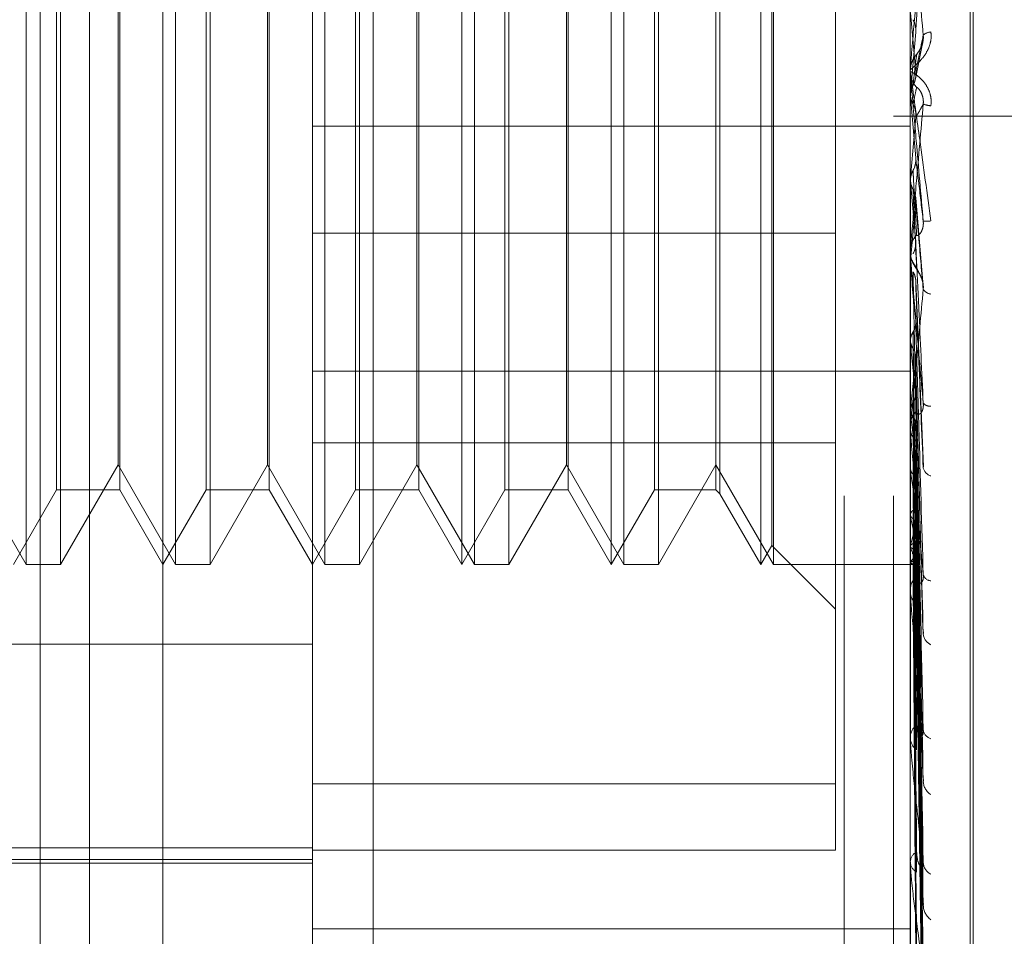
# Model space of a CAD drawing. Units: inches. Extents: x 0 to 23.4, y 0 to 16.5.
# Drawn here: x 11.5 to 11.5, y 5.5 to 5.5 of the extents above; entities that cross this region are included whole.
import ezdxf

# ---------------------------------------------------------------- set-up
doc = ezdxf.new("R2010")
doc.units = ezdxf.units.IN
doc.header["$MEASUREMENT"] = 0
doc.linetypes.add('HIDDEN', pattern=[0.07500000000000001, 0.05, -0.025])

msp = doc.modelspace()

# ---------------------------------------------------------------- linework, layer by layer
at = {"color": 7, "linetype": 'HIDDEN', "lineweight": 0}
for p, q in [((11.5195555043, 4.7627425229), (11.5195555043, 11.1273166801)), ((11.5244373219, 11.0813932375), (11.5244373219, 4.8086659648)), ((11.5256191401, 11.0813932375), (11.5256191401, 4.8086659648)), ((11.5051918679, 10.9450296015), (11.5051918679, 4.9450296015)), ((11.5063736861, 10.9450296015), (11.5063736861, 4.9450296015)), ((11.5131645952, 10.9450296015), (11.5131645952, 4.9450296015)), ((11.5275258586, 5.4664530992), (11.5275258586, 5.5146408818)), ((11.5274545737, 5.4663274121), (11.5274545737, 5.5145151948)), ((11.5117065422, 5.4902402412), (11.5117065422, 5.5042370871)), ((11.5260229345, 5.4902402412), (11.5260229345, 5.5042370871)), ((11.5081274442, 5.4571536313), (11.5081274442, 5.5025082577)), ((11.5048508871, 5.4797468528), (11.5048508871, 5.5012214412)), ((11.5084299851, 5.4797468528), (11.5084299851, 5.5012214412)), ((11.5120090832, 5.4797468528), (11.5120090832, 5.5012214412)), ((11.5152856403, 5.4797468528), (11.5152856403, 5.5012214412)), ((11.5155881813, 5.4797468528), (11.5155881813, 5.5012214412)), ((11.5188647384, 5.4797468528), (11.5188647384, 5.5012214412)), ((11.5191672793, 5.4797468528), (11.5191672793, 5.5012214412)), ((11.5224438364, 5.4797468528), (11.5224438364, 5.5012214412)), ((11.5227463774, 5.4797468528), (11.5227463774, 5.5012214412)), ((11.5227058446, 5.4802006642), (11.5227058446, 5.5007676297)), ((11.5056774444, 5.5000137864), (11.5056774444, 5.4797468528)), ((11.5092565424, 5.5000137864), (11.5092565424, 5.4797468528)), ((11.5128356405, 5.5000137864), (11.5128356405, 5.4797468528)), ((11.5164147386, 5.5000137864), (11.5164147386, 5.4797468528)), ((11.5199938366, 5.5000137864), (11.5199938366, 5.4797468528)), ((11.5214660087, 5.4995277938), (11.5214660087, 5.4863172366)), ((11.5055815427, 5.4815364018), (11.5055815427, 5.4994318921)), ((11.5070942475, 5.4994318921), (11.5070942475, 5.4863614238)), ((11.5091606408, 5.4815364018), (11.5091606408, 5.4994318921)), ((11.5106733456, 5.4994318921), (11.5106733456, 5.4863614238)), ((11.5127397388, 5.4815364018), (11.5127397388, 5.4994318921)), ((11.5142524437, 5.4994318921), (11.5142524437, 5.4863614238)), ((11.5163188369, 5.4815364018), (11.5163188369, 5.4994318921)), ((11.5178315417, 5.4994318921), (11.5178315417, 5.4863614238)), ((11.519897935, 5.4815364018), (11.519897935, 5.4994318921)), ((11.521370107, 5.4994318921), (11.521370107, 5.4863614238)), ((11.5070537147, 5.482130623), (11.5070537147, 5.4978981257)), ((11.5106328128, 5.482130623), (11.5106328128, 5.4978981257)), ((11.5142119109, 5.482130623), (11.5142119109, 5.4978981257)), ((11.5177910089, 5.482130623), (11.5177910089, 5.4978981257)), ((11.5242333855, 5.4932844766), (11.5242333855, 5.4744911031)), ((11.5261522574, 5.4924966773), (11.5260249774, 5.4910489046)), ((11.5261442102, 5.4913748481), (11.5263134052, 5.492219877)), ((11.5260252097, 5.4916316108), (11.5260229345, 5.4915823035)), ((11.5260229345, 5.4916067795), (11.5260229345, 5.4915488042)), ((11.5260229345, 5.4915243252), (11.5260229345, 5.4915823035)), ((11.5260249774, 5.4916535109), (11.5260249774, 5.4915874124)), ((11.5260249774, 5.4914775812), (11.5260249774, 5.4909411785)), ((11.5260229345, 5.4909879864), (11.5260230564, 5.4909765569)), ((11.5260249774, 5.4910489046), (11.5260234455, 5.4910255625)), ((11.5260249774, 5.4911472325), (11.5260249774, 5.4910489046)), ((11.5260234455, 5.4909645293), (11.5260229345, 5.4909645071)), ((11.5260249774, 5.4909411785), (11.5260234455, 5.4909645293)), ((11.5313009583, 5.4904841466), (11.5256191401, 5.4904841466)), ((11.5117065422, 5.4902402412), (11.5260229345, 5.4902402412)), ((11.5117065422, 5.4902402412), (11.5117065422, 5.4605203501)), ((11.5260229345, 5.4601381863), (11.5260229345, 5.4902402412)), ((11.5260229345, 5.4889863392), (11.5260234455, 5.4889863171)), ((11.5260229345, 5.4889488029), (11.5260230564, 5.4889374769)), ((11.5260229345, 5.4889258146), (11.5260234455, 5.4889258366)), ((11.5260249774, 5.4890094652), (11.5260234455, 5.4889863171)), ((11.5260249774, 5.4889027147), (11.5260234455, 5.4889258366)), ((11.5260249774, 5.4884207288), (11.5260249774, 5.4890094652)), ((11.5260249774, 5.4871625749), (11.5260249774, 5.4889027147)), ((11.5263350414, 5.486417146), (11.5261525766, 5.4885208048)), ((11.5117065422, 5.4876838173), (11.5242333855, 5.4876838173)), ((11.5260229345, 5.487290578), (11.5260229345, 5.4872331217)), ((11.5260229345, 5.4872088703), (11.5260229345, 5.4872663177)), ((11.5260229345, 5.4870012282), (11.5260234455, 5.4870012071)), ((11.5260249774, 5.4870233247), (11.5260234455, 5.4870012071)), ((11.5260249774, 5.4857587693), (11.5260249774, 5.4870233247)), ((11.5260229345, 5.4869651107), (11.5260230564, 5.4869542975)), ((11.5260229345, 5.4869434443), (11.5260234455, 5.4869434653)), ((11.5260249774, 5.486921408), (11.5260234455, 5.4869434653)), ((11.5260249774, 5.4829676189), (11.5260249774, 5.486921408)), ((11.5263367698, 5.4820844748), (11.5261539328, 5.4865369908)), ((11.5070942475, 5.4863614238), (11.5070942475, 5.4815364018)), ((11.5106733456, 5.4863614238), (11.5106733456, 5.4815364018)), ((11.5142524437, 5.4863614238), (11.5142524437, 5.4815364018)), ((11.5178315417, 5.4863614238), (11.5178315417, 5.4815364018)), ((11.521370107, 5.4863614238), (11.521370107, 5.4815364018)), ((11.5214660087, 5.4863172366), (11.5214660087, 5.4814405002)), ((11.5260249774, 5.4851622673), (11.5260234455, 5.4851419797)), ((11.5260249774, 5.485068868), (11.5260234455, 5.4850890635)), ((11.5263257478, 5.4782068459), (11.5261507647, 5.4847541031)), ((11.5117065422, 5.4843743182), (11.5260229345, 5.4843743182)), ((11.5260249774, 5.4834935566), (11.5260234455, 5.4834758321)), ((11.5260249774, 5.4834120503), (11.5260234455, 5.483429654)), ((11.5260229345, 5.4830898003), (11.5260229345, 5.4830349398)), ((11.5260229345, 5.4830117925), (11.5260229345, 5.4830666326)), ((11.5260249774, 5.4790443298), (11.5260249774, 5.4830615237)), ((11.5263261505, 5.4746576122), (11.5261509873, 5.4831379406)), ((11.5117065422, 5.4826562071), (11.5242333855, 5.4826562071)), ((11.5263274972, 5.4725216803), (11.5261517269, 5.4823185438)), ((11.5034746167, 5.482130623), (11.5048508871, 5.4797468528)), ((11.5056774444, 5.4797468528), (11.5070537147, 5.482130623)), ((11.5070537147, 5.482130623), (11.5084299851, 5.4797468528)), ((11.5092565424, 5.4797468528), (11.5106328128, 5.482130623)), ((11.5106328128, 5.482130623), (11.5120090832, 5.4797468528)), ((11.5128356405, 5.4797468528), (11.5142119109, 5.482130623)), ((11.5142119109, 5.482130623), (11.5155881813, 5.4797468528)), ((11.5164147386, 5.4797468528), (11.5177910089, 5.482130623)), ((11.5177910089, 5.482130623), (11.5191672793, 5.4797468528)), ((11.5199938366, 5.4797468528), (11.521370107, 5.482130623)), ((11.521370107, 5.482130623), (11.5227463774, 5.4797468528)), ((11.5260249774, 5.4820775039), (11.5260234455, 5.4820629833)), ((11.5260249774, 5.4820108365), (11.5260234455, 5.4820252123)), ((11.5263264064, 5.471681352), (11.5261511285, 5.4817881992)), ((11.5045483461, 5.4797468528), (11.5055815427, 5.4815364018)), ((11.5055815427, 5.4815364018), (11.5070942475, 5.4815364018)), ((11.5070942475, 5.4815364018), (11.5081274442, 5.4797468528)), ((11.5081274442, 5.4797468528), (11.5091606408, 5.4815364018)), ((11.5091606408, 5.4815364018), (11.5106733456, 5.4815364018)), ((11.5106733456, 5.4815364018), (11.5117065422, 5.4797468528)), ((11.5117065422, 5.4797468528), (11.5127397388, 5.4815364018)), ((11.5127397388, 5.4815364018), (11.5142524437, 5.4815364018)), ((11.5142524437, 5.4815364018), (11.5152856403, 5.4797468528)), ((11.5152856403, 5.4797468528), (11.5163188369, 5.4815364018)), ((11.5163188369, 5.4815364018), (11.5178315417, 5.4815364018)), ((11.5178315417, 5.4815364018), (11.5188647384, 5.4797468528)), ((11.5188647384, 5.4797468528), (11.519897935, 5.4815364018)), ((11.519897935, 5.4815364018), (11.521370107, 5.4815364018)), ((11.521370107, 5.4815364018), (11.5214660087, 5.4814405002)), ((11.5214660087, 5.4814405002), (11.5224438364, 5.4797468528)), ((11.52632731, 5.4700081203), (11.5261516248, 5.4811463803)), ((11.5260249774, 5.4809652893), (11.5260234455, 5.4809544972)), ((11.5260249774, 5.4809158703), (11.5260234455, 5.4809264985)), ((11.5263265948, 5.469385226), (11.5261512323, 5.480753281)), ((11.5224438364, 5.4797468528), (11.5227058446, 5.4802006642)), ((11.5227058446, 5.4802006642), (11.5242333855, 5.4786731233)), ((11.5260249774, 5.4801971109), (11.5260234455, 5.4801904376)), ((11.5260249774, 5.4801667265), (11.5260234455, 5.4801732231)), ((11.5263271564, 5.4682350217), (11.5261515408, 5.4803121112)), ((11.5261526317, 5.4803207338), (11.5261744069, 5.4787831235)), ((11.526326749, 5.4678520527), (11.5261513172, 5.4800704312)), ((11.5048508871, 5.4797468528), (11.5056774444, 5.4797468528)), ((11.5084299851, 5.4797468528), (11.5092565424, 5.4797468528)), ((11.5120090832, 5.4797468528), (11.5128356405, 5.4797468528)), ((11.5155881813, 5.4797468528), (11.5164147386, 5.4797468528)), ((11.5191672793, 5.4797468528), (11.5199938366, 5.4797468528)), ((11.5227463774, 5.4797468528), (11.5260229345, 5.4797468528)), ((11.5260229345, 5.4797465033), (11.5261095634, 5.4797472022)), ((11.5260249774, 5.4798007329), (11.5260234455, 5.4797984194)), ((11.5260249774, 5.4797904812), (11.5260234455, 5.4797926113)), ((11.5263268865, 5.4671371681), (11.5261513928, 5.4797642574)), ((11.526327019, 5.4672663802), (11.5261514655, 5.4798457984)), ((11.5260229511, 5.4786091053), (11.5260229771, 5.4792475711)), ((11.5260229345, 5.4791562736), (11.5260229345, 5.4791059916)), ((11.5260229345, 5.4790847851), (11.5260229345, 5.4791350358)), ((11.5260249774, 5.4755345055), (11.5260249774, 5.4791299269)), ((11.4848633067, 5.4778349355), (11.5117065422, 5.4778349355)), ((11.5260229345, 5.4756321658), (11.5260229345, 5.4755882796)), ((11.5260229345, 5.4755697803), (11.5260229345, 5.4756136254)), ((11.5242333855, 5.4744911031), (11.5117065422, 5.4744911031)), ((11.5242333855, 5.4744911031), (11.5242333855, 5.472899715)), ((11.4848633067, 5.4729561668), (11.5117065422, 5.4729561668)), ((11.5242333855, 5.472899715), (11.5117065422, 5.472899715)), ((11.4848633067, 5.4726781341), (11.5117065422, 5.4726781341)), ((11.4895161342, 5.4725886566), (11.5117065422, 5.4725886566)), ((11.5260229345, 5.4726448472), (11.5260229345, 5.4726089431)), ((11.5260229345, 5.4725938195), (11.5260229345, 5.4726296745)), ((11.5260249774, 5.4725650002), (11.5260249774, 5.4726245656)), ((11.5260249774, 5.4702431395), (11.5260249774, 5.4726245656)), ((11.5117065422, 5.471016695), (11.5260229345, 5.471016695))]:
    msp.add_line(p, q, dxfattribs=at)
at = {"color": 7, "linetype": 'HIDDEN', "lineweight": 0, "flags": 128}
msp.add_lwpolyline([(11.5261522574, 5.4894832103), (11.5261364306, 5.4896649932), (11.5261205708, 5.4898470145), (11.5261046826, 5.4900292212), (11.5260887706, 5.4902115602), (11.5260728394, 5.4903939785), (11.5260568938, 5.490576423), (11.5260409382, 5.4907588407), (11.5260249774, 5.4909411785)], dxfattribs=at)
at = {"color": 7, "linetype": 'HIDDEN', "lineweight": 0}
for centre, radius, start, end in [((11.0209638645, 5.4475583302), 0.5070979423010887, 4.9738596856, 5.1370584268), ((11.5265258807, 5.4922292393), 0.0002705747732934, 91.8654061979, 135.2224697999), ((11.5265589647, 5.4915820703), 0.0005360770436392, 135.8365741847, 157.3184231142), ((11.5265584387, 5.4916067794), 0.0005355042368454, 174.9936486231, 179.999990391), ((11.5265590387, 5.4915488452), 0.0005361042461066, 180.0043889849, 224.1550654201), ((11.5265587284, 5.4915243253), 0.0005357938644029, 180.0000075506, 185.0049972172), ((11.5265374487, 5.4912414938), 0.0005090624780117, 246.4206351914, 267.7060779507), ((10.653749761, 5.5660492005), 0.8756706995199195, 354.9527078739, 355.048270575), ((12.3131499093, 5.5585166052), 0.790197286888569, 185.0541295936, 185.1578265496), ((11.1848290193, 5.5185430213), 0.3426487605369166, 354.7219938242, 354.9586518314), ((11.526403953, 5.4889663163), 0.0009992491631908, 265.9750044806, 276.500106602), ((11.5265520492, 5.4872658955), 0.0005291149076075, 135.5387712034, 179.9542856139), ((11.5265510499, 5.4872335989), 0.0005281156325439, 180.0517715364, 224.5055284975), ((11.5265485295, 5.4872088711), 0.0005255949885475, 180.0000818294, 185.0533546905), ((11.8143748081, 5.5136451919), 0.2895855408353362, 185.2949524186, 185.5611684002), ((11.526538339, 5.4864581091), 0.0002364075202826, 210.1015986215, 264.8389973957), ((11.6644532271, 5.4990677044), 0.1391342794633376, 185.7745201404, 186.2739463971), ((11.4289372157, 5.4946523299), 0.0977269240950656, 353.4434842111, 354.1331448929), ((11.5264889556, 5.4837355755), 0.00019951435237, 218.9589790513, 278.1016170645), ((11.5265173564, 5.4830642131), 0.0004944277747639, 133.9180647585, 179.719619128), ((11.5920585431, 5.4910567896), 0.0664746104894327, 186.6037631193, 187.497525122), ((11.5265151637, 5.483037492), 0.0004922358242217, 180.2970737152, 226.1904651383), ((11.5265016195, 5.4830117966), 0.0004786849548969, 180.0004861576, 185.2953455965), ((11.5265868566, 5.4821180328), 0.0002610316404471, 194.2119197471, 254.494102277), ((11.5536209166, 5.4859036352), 0.0278691538928502, 188.0294029395, 189.7251345514), ((11.5346641044, 5.4825408627), 0.0087906265711161, 190.6526864108, 194.4681390155), ((11.5202791944, 5.4818959485), 0.0059916668926764, 343.5287986793, 348.5808930955), ((11.5274480228, 5.4805768541), 0.0014809668400643, 196.0771983888, 208.9614640201), ((11.5253730404, 5.4802950717), 0.0008181642645367, 322.8283546092, 342.2501898103), ((11.5261074367, 5.4798504559), 0.0001019631561233, 216.0293230143, 296.0769581826), ((11.5264595932, 5.4791288088), 0.0004367030661037, 130.7714888901, 179.1829812073), ((11.5265297926, 5.4795578407), 0.0002045725393689, 196.6664655507, 266.4352695833), ((11.5264565213, 5.4791124419), 0.0004336348002668, 180.8523037983, 229.4146070616), ((11.5264247188, 5.4790847954), 0.0004017842848812, 180.0014683716, 185.7803262436), ((11.5266524161, 5.478112987), 0.000321096477346, 187.1463554255, 245.0704997414), ((11.5263870351, 5.4756013384), 0.0003643078333789, 125.7076526796, 178.0672117959), ((11.5265880857, 5.4758178881), 0.000256359608991, 187.3174979438, 253.918512165), ((11.5263835241, 5.4756009114), 0.0003608107991826, 182.0063057508, 234.5792909621), ((11.5263288446, 5.4755698004), 0.0003059100870504, 180.0037816044, 186.6253645489), ((11.5267235316, 5.4745662896), 0.000390556520832, 183.7560322808, 238.0872878116), ((11.526310077, 5.4726079991), 0.0002879594710594, 118.1085223386, 175.6831391674), ((11.52630663, 5.4726311625), 0.0002845642634316, 184.4783483222, 242.3123690157), ((11.5262277322, 5.472593855), 0.0002047977008002, 180.0099408702, 188.099609684), ((11.5266583264, 5.4726211865), 0.0003250465307757, 183.2850596099, 244.2424713648), ((11.5267893926, 5.4716005962), 0.0004558591465713, 182.0101459977, 233.317756539)]:
    msp.add_arc(centre, radius, start, end, dxfattribs=at)
for points, knots in [([(11.52633381401453, 5.492419820280153), (11.52627796599451, 5.493046344731115), (11.52618426517251, 5.494097516393811), (11.52608271150816, 5.495195488950587), (11.52603687969499, 5.495661051515159), (11.52602795000451, 5.495741606497516), (11.52602537359366, 5.495760460478828), (11.52602509903721, 5.495757841979079), (11.52602497742758, 5.495756682163865)], [0, 0, 0, 0, 0.5273188798742134, 0.8847263069758015, 0.9590362595958799, 0.9800473728109668, 0.991162359075133, 1, 1, 1, 1]), ([(11.52633381401453, 5.495199816900662), (11.52627796599451, 5.494563526944938), (11.52618426517251, 5.493495970890756), (11.52608271150815, 5.49233000802244), (11.52603687969499, 5.491797317502469), (11.5260279500045, 5.491691332686263), (11.52602537359366, 5.491659804084943), (11.5260250990372, 5.491655442660808), (11.52602497742758, 5.491653510850023)], [0, 0, 0, 0, 0.5273188798740316, 0.8847263069752114, 0.959036259595955, 0.9800473728109182, 0.9911623590746812, 1, 1, 1, 1]), ([(11.52615225742944, 5.492496677272382), (11.52615723352942, 5.492571298813302), (11.52618211406393, 5.492944407036505), (11.52624191544377, 5.49383733334651), (11.52629829960553, 5.494673282072227), (11.52633381401453, 5.495199816900662)], [0, 0, 0, 0, 0.0846963374236616, 0.4234822757478301, 1, 1, 1, 1]), ([(11.52608863253895, 5.492794129492824), (11.52609837492693, 5.492774958896739), (11.5261348608106, 5.492703163753632), (11.52615720420755, 5.492599899034659), (11.52615331930785, 5.492518834919018), (11.52615225742944, 5.492496677272384)], [0, 0, 0, 0, 0.2093091831998534, 0.7838766564354377, 1, 1, 1, 1]), ([(11.5265170730344, 5.492499670729808), (11.52652106516964, 5.492432144574451), (11.52652557146528, 5.492355921500513), (11.52650048707278, 5.492215497875796), (11.52647071358265, 5.492128946582934), (11.52639966988064, 5.491987170187391), (11.52629685590909, 5.491844688528442), (11.52615646595234, 5.491706020024475), (11.5260456259876, 5.491613210826088), (11.52603059570513, 5.491592738601623), (11.52602293449528, 5.49158230353441)], [0, 0, 0, 0, 0.119446100961191, 0.1348299623644997, 0.2536738278691383, 0.2817546550331593, 0.4371652095501641, 0.6109336935288381, 0.8016857882137632, 1, 1, 1, 1]), ([(11.52615225742944, 5.491524348161125), (11.52615723352942, 5.491551358262749), (11.52618211406394, 5.491686408958583), (11.52624191544377, 5.491993199131155), (11.52629829960554, 5.49225495157931), (11.52633381401453, 5.492419820280153)], [0, 0, 0, 0, 0.0846963374234852, 0.4234822757478331, 1, 1, 1, 1]), ([(11.52617440691889, 5.491955559092995), (11.52618338023809, 5.491970187866184), (11.52619559772239, 5.491990105446585), (11.52625737228926, 5.492084552419732), (11.52629792865832, 5.492166404788509), (11.52632685970532, 5.492263915458445), (11.52633775436261, 5.492348470840113), (11.52633492776571, 5.492399653147451), (11.52633381401454, 5.492419820280157)], [0, 0, 0, 0, 0.4235571565780858, 0.5766877106308373, 0.7311347586962582, 0.832315178830364, 0.933927909527012, 1, 1, 1, 1]), ([(11.52632353230329, 5.492261425673395), (11.52632341089675, 5.492260455945371), (11.52631889029112, 5.492224347857635), (11.52629134594611, 5.49215535939373), (11.52624443770727, 5.492060228795435), (11.52619241328086, 5.49198957519167), (11.52615458729595, 5.49194138579905), (11.5261159183725, 5.491888848782883), (11.52607248531961, 5.491814148992904), (11.52603055624374, 5.491711313874557), (11.52602886277764, 5.491625724274559), (11.52602800114844, 5.491582176606908)], [0, 0, 0, 0, 0.0028078288845332, 0.1045502751197768, 0.2303493616424393, 0.4170561514597175, 0.5919821992098563, 0.684823701338042, 0.7552132375080851, 0.8754534128123708, 1, 1, 1, 1]), ([(11.52608863253896, 5.491221995610371), (11.52609112121055, 5.491244563308284), (11.5261035645713, 5.491357401822849), (11.52613185469548, 5.491605099913442), (11.52615834008428, 5.491823232995348), (11.52617440691887, 5.491955559092967)], [0, 0, 0, 0, 0.0895371415801082, 0.447685807086716, 1, 1, 1, 1]), ([(11.52651707303439, 5.490732839302543), (11.52652106516963, 5.490800922630091), (11.52652557146527, 5.490877774636285), (11.52650048707278, 5.491016489276363), (11.52647071358265, 5.491100697675682), (11.52639966988064, 5.491235938493078), (11.52629685590908, 5.491367546094812), (11.52615646595233, 5.491484600578225), (11.5260456259876, 5.491549485244104), (11.52603059570513, 5.491549034109258), (11.52602293449527, 5.491548804157576)], [0, 0, 0, 0, 0.1194461009595826, 0.1348299623653138, 0.253673827869178, 0.2817546550316542, 0.4371652095501228, 0.6109336935272017, 0.8016857882126378, 1, 1, 1, 1]), ([(11.52602293449528, 5.491524325179598), (11.52602311611017, 5.491523796779329), (11.52602350834982, 5.491522655575867), (11.5260273246271, 5.491498314541572), (11.52604059582138, 5.491408842566378), (11.52611171266845, 5.490911633690424), (11.52627716101617, 5.489724041944399), (11.52642782183275, 5.488624724452295), (11.5265170730344, 5.487973490711567)], [0, 0, 0, 0, 0.0132216410978528, 0.0285552137117854, 0.0542426430606164, 0.133758850140433, 0.486840272761799, 1, 1, 1, 1]), ([(11.52633381401453, 5.48796953180756), (11.52627796599452, 5.488608341901979), (11.52618426517251, 5.48968012620037), (11.52608271150816, 5.4908338049028), (11.526036879695, 5.491348714789997), (11.52602795000451, 5.4914470882139), (11.52602537359366, 5.491474628559197), (11.52602509903721, 5.491476674828629), (11.52602497742758, 5.491477581185185)], [0, 0, 0, 0, 0.5273188798739725, 0.884726306975518, 0.9590362595959587, 0.9800473728107342, 0.9911623590749615, 1, 1, 1, 1]), ([(11.52608863253896, 5.49122199561037), (11.52609837492693, 5.491241526426676), (11.5261348608106, 5.491314670618197), (11.52615720420755, 5.491419682562252), (11.52615331930785, 5.491501880579643), (11.52615225742944, 5.491524348161125)], [0, 0, 0, 0, 0.2093091832050152, 0.7838766564317441, 1, 1, 1, 1]), ([(11.52602305644722, 5.490976556880216), (11.5260288509063, 5.491033120683602), (11.5260376483848, 5.491118999078274), (11.52607565796738, 5.491195784802334), (11.52608863253896, 5.491221995610371)], [0, 0, 0, 0, 0.6586499852834656, 1, 1, 1, 1]), ([(11.52602305644722, 5.490976556880216), (11.52602303580064, 5.490993622487894), (11.52602296723742, 5.491050293990638), (11.52602293515704, 5.491108993902651), (11.52602293452169, 5.491150611046738), (11.52602293449528, 5.491152341415061)], [0, 0, 0, 0, 0.2922709278857805, 0.9705738585739521, 1, 1, 1, 1]), ([(11.52602305644722, 5.491013674801393), (11.52602303536151, 5.49103067072748), (11.52602296537273, 5.491087084486321), (11.52602294728991, 5.491143148994059), (11.52602293465495, 5.491182322795536)], [0, 0, 0, 0, 0.3012727114175581, 1, 1, 1, 1]), ([(11.52602305644722, 5.491013674801393), (11.5260288509063, 5.490957080583116), (11.5260376483848, 5.490871156010822), (11.52607565796738, 5.490794167727126), (11.52608863253895, 5.490767887775354)], [0, 0, 0, 0, 0.6586499852791495, 1, 1, 1, 1]), ([(11.52608863253895, 5.490767887775354), (11.52609112121055, 5.490779375233223), (11.5261035645713, 5.490836812535297), (11.52613185469547, 5.490969467267454), (11.52615834008428, 5.491097640091795), (11.52617440691887, 5.491175393587587)], [0, 0, 0, 0, 0.089537141580313, 0.4476858070867784, 1, 1, 1, 1]), ([(11.52617440691889, 5.491175393587559), (11.52618338023809, 5.49117339600929), (11.52619559772238, 5.491170676237423), (11.52625737228925, 5.491095590389642), (11.52629792865831, 5.491022872569509), (11.52632685970531, 5.490930364248205), (11.52633775436261, 5.490847278990087), (11.5263349277657, 5.490795382951206), (11.52633381401453, 5.490774934590096)], [0, 0, 0, 0, 0.42355715658038, 0.5766877106343405, 0.7311347586979322, 0.832315178833355, 0.9339279095254779, 1, 1, 1, 1]), ([(11.52633381401453, 5.490774934590092), (11.52627796599451, 5.490139389520119), (11.52618426517251, 5.489073083222099), (11.52608271150815, 5.48794213657852), (11.52603687969499, 5.487449670427783), (11.5260279500045, 5.487359799281139), (11.52602537359366, 5.487336496601497), (11.5260250990372, 5.487336784018101), (11.52602497742758, 5.48733691132388)], [0, 0, 0, 0, 0.5273188798736107, 0.8847263069755604, 0.9590362595958979, 0.9800473728111069, 0.9911623590752942, 1, 1, 1, 1]), ([(11.52608863253895, 5.490767887775354), (11.52609837492693, 5.49074830000615), (11.5261348608106, 5.490674942522279), (11.52615720420755, 5.490569560393155), (11.52615331930785, 5.490486993751148), (11.52615225742944, 5.490464425411717)], [0, 0, 0, 0, 0.2093091831941499, 0.7838766564291849, 1, 1, 1, 1]), ([(11.52615225742944, 5.490464425411718), (11.52615723352942, 5.490471458795095), (11.52618211406393, 5.490506625760866), (11.52624191544376, 5.490601813979), (11.52629829960553, 5.490708031741259), (11.52633381401453, 5.490774934590092)], [0, 0, 0, 0, 0.0846963374234503, 0.4234822757477318, 1, 1, 1, 1]), ([(11.52608863253896, 5.489181386289772), (11.52609837492693, 5.489200853622005), (11.5261348608106, 5.4892737600615), (11.52615720420755, 5.489378558018815), (11.52615331930785, 5.489460745549137), (11.52615225742944, 5.489483210264138)], [0, 0, 0, 0, 0.2093091832116074, 0.7838766564445326, 1, 1, 1, 1]), ([(11.52615225742944, 5.489483210264138), (11.52615723352942, 5.489442197091167), (11.52618211406394, 5.489237130941276), (11.52624191544377, 5.488740826371687), (11.52629829960554, 5.488267600323512), (11.52633381401453, 5.48796953180756)], [0, 0, 0, 0, 0.0846963374235797, 0.4234822757477591, 1, 1, 1, 1]), ([(11.52602305644722, 5.48893747685322), (11.5260288509063, 5.488993588960382), (11.5260376483848, 5.489078781564065), (11.52607565796738, 5.489155275189578), (11.52608863253896, 5.489181386289772)], [0, 0, 0, 0, 0.6586499852875151, 1, 1, 1, 1]), ([(11.52608863253896, 5.489181386289772), (11.52609112121055, 5.489135947708318), (11.5261035645713, 5.488908754750721), (11.52613185469548, 5.488396948537609), (11.52615834008428, 5.487923630559962), (11.52617440691887, 5.487636501618459)], [0, 0, 0, 0, 0.0895371415802487, 0.4476858070868929, 0.9999999999999999, 0.9999999999999999, 0.9999999999999999, 0.9999999999999999]), ([(11.52602305644722, 5.48893747685322), (11.52602303580064, 5.488886576228448), (11.52602296723742, 5.488717545335955), (11.52602293515703, 5.488543697138529), (11.52602293452169, 5.488420732571748), (11.52602293449528, 5.488415619919358)], [0, 0, 0, 0, 0.2922709278857901, 0.9705738585836685, 1, 1, 1, 1]), ([(11.52602305644722, 5.488974258628755), (11.52602303536151, 5.48892328895319), (11.52602296537273, 5.48875410776411), (11.52602294728991, 5.488584580501183), (11.52602293465495, 5.488466127176424)], [0, 0, 0, 0, 0.301272711469855, 1, 1, 1, 1]), ([(11.52602305644722, 5.488974258628755), (11.5260288509063, 5.488918237490821), (11.5260376483848, 5.488833183001811), (11.52607565796738, 5.488757295220799), (11.52608863253895, 5.488731390925634)], [0, 0, 0, 0, 0.6586499852859489, 1, 1, 1, 1]), ([(11.52608863253895, 5.488731390925634), (11.52609112121055, 5.488674972448505), (11.5261035645713, 5.488392880000368), (11.52613185469547, 5.487767072279295), (11.52615834008428, 5.487204608738103), (11.52617440691887, 5.486863401412704)], [0, 0, 0, 0, 0.089537141580191, 0.4476858070866404, 1, 1, 1, 1]), ([(11.52608863253895, 5.488731390925634), (11.52609837492693, 5.488712093936325), (11.5261348608106, 5.488639825442285), (11.52615720420755, 5.488536134687725), (11.52615331930785, 5.488455049692921), (11.52615225742944, 5.488432886339283)], [0, 0, 0, 0, 0.2093091832024773, 0.7838766564306936, 1, 1, 1, 1]), ([(11.52615225742944, 5.488432886339283), (11.52615723352942, 5.48837207736032), (11.52618211406393, 5.488068032042889), (11.52624191544376, 5.487362041818925), (11.52629829960553, 5.48673468963106), (11.52633381401453, 5.486339542457024)], [0, 0, 0, 0, 0.0846963374235336, 0.4234822757479958, 1, 1, 1, 1]), ([(11.52617440691889, 5.487636501618484), (11.52618338023809, 5.487625849911457), (11.52619559772239, 5.487611347244121), (11.52625737228925, 5.48766639197746), (11.52629792865832, 5.487729316705107), (11.52632685970532, 5.487815984908095), (11.52633775436261, 5.487896847609706), (11.52633492776571, 5.487948987401563), (11.52633381401454, 5.487969531807556)], [0, 0, 0, 0, 0.4235571565783106, 0.5766877106320214, 0.7311347586922102, 0.8323151788306107, 0.9339279095246129, 1, 1, 1, 1]), ([(11.52608863253896, 5.4871878621342), (11.52609837492693, 5.487206562382253), (11.5261348608106, 5.48727659604104), (11.52615720420755, 5.487377392340386), (11.52615331930785, 5.487456598912161), (11.52615225742944, 5.487478248827351)], [0, 0, 0, 0, 0.2093091831994706, 0.7838766564240989, 1, 1, 1, 1]), ([(11.52615225742944, 5.487478248827351), (11.52615723352942, 5.487370694702713), (11.52618211406394, 5.486832923332037), (11.52624191544377, 5.485551461760552), (11.52629829960554, 5.484360360838408), (11.52633381401453, 5.483610128078433)], [0, 0, 0, 0, 0.0846963374234763, 0.423482275747826, 0.9999999999999999, 0.9999999999999999, 0.9999999999999999, 0.9999999999999999]), ([(11.526027225622, 5.487232420155622), (11.52602636830398, 5.487209864766434), (11.52602400074598, 5.487147576104662), (11.52604928935512, 5.487055707099876), (11.52608599440684, 5.486966390459017), (11.52613745390096, 5.486875943406853), (11.52619713149221, 5.486786912707314), (11.52626627544731, 5.486669244973462), (11.52631375189493, 5.486550683700176), (11.5263242407896, 5.486488917190965), (11.52632820249294, 5.486465587698858)], [0, 0, 0, 0, 0.066052139642094, 0.1824087073491168, 0.2861347147487948, 0.4016275774808952, 0.6152298102476486, 0.8214959239097115, 0.932578196705742, 0.9999999999999999, 0.9999999999999999, 0.9999999999999999, 0.9999999999999999]), ([(11.52602305644722, 5.486989413754475), (11.52602303536151, 5.486872320654134), (11.52602296537273, 5.48648365916606), (11.52602294728991, 5.486094667289403), (11.52602293465495, 5.48582286805015)], [0, 0, 0, 0, 0.3012727114302548, 1, 1, 1, 1]), ([(11.52633381401453, 5.483610128078433), (11.52627796599452, 5.484238135555088), (11.52618426517251, 5.485291795412112), (11.52608271150815, 5.486459483306054), (11.526036879695, 5.487005130330933), (11.52602795000451, 5.487117766724547), (11.52602537359366, 5.487152998053984), (11.52602509903721, 5.487159635135092), (11.52602497742758, 5.487162574905331)], [0, 0, 0, 0, 0.5273188798736963, 0.8847263069766808, 0.9590362595962002, 0.980047372810667, 0.9911623590754504, 1, 1, 1, 1]), ([(11.52602305644722, 5.486954297513782), (11.52602303580064, 5.486837270337708), (11.52602296723742, 5.486448646266669), (11.52602293515704, 5.486048533288237), (11.52602293452169, 5.485765431268899), (11.52602293449528, 5.485753660380315)], [0, 0, 0, 0, 0.2922709278859114, 0.9705738585836498, 1, 1, 1, 1]), ([(11.52608863253895, 5.486758243245843), (11.52609112121055, 5.486635957944483), (11.5261035645713, 5.48602453130221), (11.52613185469547, 5.48466287944945), (11.52615834008428, 5.483430108440592), (11.52617440691887, 5.482682272415754)], [0, 0, 0, 0, 0.0895371415802527, 0.4476858070868537, 0.9999999999999999, 0.9999999999999999, 0.9999999999999999, 0.9999999999999999]), ([(11.52608863253895, 5.486758243245846), (11.52609837492693, 5.486739934479903), (11.5261348608106, 5.486671366947363), (11.52615720420755, 5.486573115221402), (11.52615331930785, 5.486496442496779), (11.52615225742944, 5.486475485170281)], [0, 0, 0, 0, 0.2093091831992211, 0.7838766564349285, 1, 1, 1, 1]), ([(11.52617440691889, 5.486863401412678), (11.52618338023809, 5.486836273925002), (11.52619559772238, 5.486799338912763), (11.52625737228925, 5.486686386140658), (11.52629792865831, 5.486596140490966), (11.52632685970531, 5.486494510544125), (11.52633775436261, 5.486409250785536), (11.5263349277657, 5.486359245724642), (11.52633381401453, 5.48633954245702)], [0, 0, 0, 0, 0.4235571565782311, 0.576687710631313, 0.7311347586939915, 0.8323151788316714, 0.9339279095245232, 1, 1, 1, 1]), ([(11.52633381401453, 5.486339542457024), (11.52627796599451, 5.485727712527523), (11.52618426517251, 5.484701195073502), (11.52608271150815, 5.483646140013041), (11.52603687969499, 5.483211697241304), (11.5260279500045, 5.483141187941635), (11.52602537359366, 5.48312695340322), (11.5260250990372, 5.48313187927258), (11.52602497742758, 5.483134061093764)], [0, 0, 0, 0, 0.5273188798734073, 0.8847263069755461, 0.9590362595958932, 0.9800473728105519, 0.9911623590752185, 1, 1, 1, 1]), ([(11.52615225742944, 5.486475485170281), (11.52615723352942, 5.486349031623913), (11.52618211406393, 5.485716763013232), (11.52624191544376, 5.484235110673321), (11.52629829960553, 5.482896862677942), (11.52633381401453, 5.482053947129446)], [0, 0, 0, 0, 0.0846963374233124, 0.4234822757476157, 1, 1, 1, 1]), ([(11.52608863253896, 5.485313474300711), (11.52609837492693, 5.485330731588894), (11.5261348608106, 5.485395361268074), (11.52615720420755, 5.485488512868576), (11.52615331930785, 5.48556187574992), (11.52615225742944, 5.485581928380954)], [0, 0, 0, 0, 0.2093091831993501, 0.7838766564350119, 1, 1, 1, 1]), ([(11.52615225742944, 5.485581928380954), (11.52615723352942, 5.485411720590945), (11.52618211406394, 5.484560680457979), (11.52624191544377, 5.482540377244607), (11.52629829960554, 5.480674450939196), (11.52633381401453, 5.479499169301855)], [0, 0, 0, 0, 0.0846963374235196, 0.4234822757477007, 1, 1, 1, 1]), ([(11.52602305644722, 5.485130877643773), (11.52602303536151, 5.484951893168384), (11.52602296537273, 5.484357798620069), (11.52602294728991, 5.483763401309545), (11.52602293465495, 5.4833480796884)], [0, 0, 0, 0, 0.3012727113815198, 1, 1, 1, 1]), ([(11.52602305644722, 5.485098696130355), (11.52602303536151, 5.484919770799102), (11.52602296537273, 5.484325872565059), (11.52602294728991, 5.48373227716915), (11.52602293465495, 5.48331751586763)], [0, 0, 0, 0, 0.3012727113805839, 1, 1, 1, 1]), ([(11.52602305644722, 5.485098696130355), (11.5260288509063, 5.48514791035586), (11.5260376483848, 5.485222630201919), (11.52607565796738, 5.485290356073463), (11.52608863253896, 5.485313474300711)], [0, 0, 0, 0, 0.658649985285036, 1, 1, 1, 1]), ([(11.52602305644722, 5.485130877643773), (11.5260288509063, 5.48508198302383), (11.5260376483848, 5.48500774842118), (11.52607565796738, 5.484942151085592), (11.52608863253895, 5.484919759434123)], [0, 0, 0, 0, 0.6586499852815463, 1, 1, 1, 1]), ([(11.52608863253896, 5.485313474300711), (11.52609112121055, 5.485139348534949), (11.5261035645713, 5.484268719513247), (11.52613185469548, 5.482320180620968), (11.52615834008428, 5.480539653912287), (11.52617440691887, 5.479459532781623)], [0, 0, 0, 0, 0.0895371415802943, 0.4476858070868757, 0.9999999999999999, 0.9999999999999999, 0.9999999999999999, 0.9999999999999999]), ([(11.52608863253895, 5.484919759434123), (11.52609837492693, 5.484903100618054), (11.5261348608106, 5.484840712256294), (11.52615720420755, 5.484751450632301), (11.52615331930785, 5.484681961329891), (11.52615225742944, 5.484662967482916)], [0, 0, 0, 0, 0.2093091831988452, 0.7838766564309185, 1, 1, 1, 1]), ([(11.52608863253895, 5.484919759434123), (11.52609112162004, 5.4847360305951), (11.52610356702822, 5.483817386196454), (11.52612460390046, 5.482290387244161), (11.52614365602821, 5.480951575198611), (11.52615230270533, 5.480343964561044)], [0, 0, 0, 0, 0.1201359214391197, 0.60067974027794, 1, 1, 1, 1]), ([(11.52615225742944, 5.484662967482916), (11.52615723352942, 5.48447543972978), (11.52618211406393, 5.483537799660797), (11.52624191544376, 5.481334035980909), (11.52629829960553, 5.479333259947341), (11.52633381401453, 5.478073041188505)], [0, 0, 0, 0, 0.0846963374232487, 0.4234822757476334, 0.9999999999999999, 0.9999999999999999, 0.9999999999999999, 0.9999999999999999]), ([(11.52608863253896, 5.483625968049272), (11.52609837492693, 5.483641158654229), (11.5261348608106, 5.48369804846881), (11.52615720420755, 5.483780188628915), (11.52615331930786, 5.483845056294161), (11.52615225742944, 5.483862786886706)], [0, 0, 0, 0, 0.2093091831968367, 0.7838766564236513, 0.9999999999999999, 0.9999999999999999, 0.9999999999999999, 0.9999999999999999]), ([(11.52615225742944, 5.483862786886706), (11.52615723352942, 5.483636077184328), (11.52618211406394, 5.482502527096831), (11.52624191544377, 5.479816401263554), (11.52629829960554, 5.477343089013181), (11.52633381401453, 5.475785236239015)], [0, 0, 0, 0, 0.0846963374234636, 0.4234822757477831, 1, 1, 1, 1]), ([(11.52602305644722, 5.483465822634056), (11.52602303536151, 5.483231415748902), (11.52602296537273, 5.482453360265255), (11.52602294728991, 5.481675040588383), (11.52602293465495, 5.481131207390875)], [0, 0, 0, 0, 0.3012727113698647, 1, 1, 1, 1]), ([(11.52602305644722, 5.483437738971663), (11.52602303536151, 5.48320338369949), (11.52602296537274, 5.482425499532499), (11.52602294728991, 5.481647879658168), (11.52602293465495, 5.481104535431844)], [0, 0, 0, 0, 0.3012727114363485, 1, 1, 1, 1]), ([(11.52602305644722, 5.483437738971663), (11.5260288509063, 5.483480756319151), (11.5260376483848, 5.483546067711314), (11.52607565796738, 5.483605634816903), (11.52608863253896, 5.483625968049272)], [0, 0, 0, 0, 0.6586499852860178, 1, 1, 1, 1]), ([(11.52602305644722, 5.483465822634056), (11.5260288509063, 5.483423223880834), (11.5260376483848, 5.483358548022379), (11.52607565796738, 5.483301768706025), (11.52608863253895, 5.483282387085552)], [0, 0, 0, 0, 0.6586499852849745, 1, 1, 1, 1]), ([(11.52608863253896, 5.483625968049272), (11.52609112121055, 5.4833958124687), (11.5261035645713, 5.482245034310878), (11.52613185469548, 5.479671194305539), (11.52615834008428, 5.477322155854817), (11.52617440691887, 5.475897158377947)], [0, 0, 0, 0, 0.0895371415801291, 0.447685807086835, 1, 1, 1, 1]), ([(11.52617440691889, 5.483420365466174), (11.52618338023809, 5.483384818259373), (11.52619559772239, 5.483336419508483), (11.52625737228925, 5.483350072541933), (11.52629792865832, 5.483391795364848), (11.52632685970532, 5.483464488686226), (11.52633775436261, 5.48353873611905), (11.52633492776571, 5.483589948927499), (11.52633381401454, 5.48361012807842)], [0, 0, 0, 0, 0.4235571565791416, 0.5766877106316832, 0.7311347586932956, 0.8323151788333131, 0.933927909525802, 1, 1, 1, 1]), ([(11.52608863253895, 5.483282387085552), (11.52609112121055, 5.483043848122754), (11.5261035645713, 5.481851153044519), (11.52613185469548, 5.479190270480311), (11.52615834008428, 5.476773167509215), (11.52617440691887, 5.475306880044191)], [0, 0, 0, 0, 0.0895371415801218, 0.4476858070865993, 0.9999999999999999, 0.9999999999999999, 0.9999999999999999, 0.9999999999999999]), ([(11.52608863253895, 5.48328238708555), (11.52609837492693, 5.483267980312369), (11.5261348608106, 5.483214025999333), (11.52615720420755, 5.483136980624967), (11.52615331930785, 5.483077186269216), (11.52615225742944, 5.483060842388881)], [0, 0, 0, 0, 0.209309183200906, 0.7838766564343436, 1, 1, 1, 1]), ([(11.52633381401453, 5.479499169301855), (11.52627796599451, 5.480093676334287), (11.52618426517251, 5.481091129737438), (11.52608271150815, 5.482230623539987), (11.526036879695, 5.482787286597429), (11.52602795000451, 5.482910114988006), (11.52602537359366, 5.482951763949556), (11.5260250990372, 5.482962751960933), (11.52602497742758, 5.482967618893899)], [0, 0, 0, 0, 0.5273188798746866, 0.8847263069756289, 0.9590362595958979, 0.9800473728108, 0.9911623590753762, 1, 1, 1, 1]), ([(11.52615225742944, 5.483060842388881), (11.52615723352942, 5.482819018170574), (11.52618211406393, 5.481609895398382), (11.52624191544377, 5.478763670139753), (11.52629829960553, 5.476172679326823), (11.52633381401453, 5.47454070494706)], [0, 0, 0, 0, 0.0846963374233827, 0.4234822757478487, 1, 1, 1, 1]), ([(11.52608863253896, 5.482186334252567), (11.52609837492693, 5.482198909146256), (11.5261348608106, 5.482246002950115), (11.52615720420755, 5.482314162910424), (11.52615331930785, 5.482368190873133), (11.52615225742944, 5.48238295859738)], [0, 0, 0, 0, 0.2093091832101638, 0.7838766564326867, 1, 1, 1, 1]), ([(11.52615225742944, 5.48238295859738), (11.52615723352942, 5.482107940861964), (11.52618211406394, 5.480732850273541), (11.52624191544377, 5.477477985406604), (11.52629829960554, 5.47448667916015), (11.52633381401453, 5.47260256010736)], [0, 0, 0, 0, 0.0846963374237142, 0.4234822757478326, 1, 1, 1, 1]), ([(11.52602305644722, 5.482054428151636), (11.52602303536151, 5.481773070932284), (11.52602296537273, 5.480839175465865), (11.52602294728991, 5.479905063923838), (11.52602293465495, 5.479252374698844)], [0, 0, 0, 0, 0.3012727114195372, 1, 1, 1, 1]), ([(11.52602305644722, 5.482031457356993), (11.52602303536151, 5.481750142354045), (11.52602296537274, 5.480816387014386), (11.52602294728991, 5.479882847869685), (11.52602293465495, 5.479230558594289)], [0, 0, 0, 0, 0.3012727113820702, 1, 1, 1, 1]), ([(11.52602305644722, 5.482054428151636), (11.5260288509063, 5.482019664895065), (11.5260376483848, 5.481966885334835), (11.52607565796738, 5.481920976190151), (11.52608863253895, 5.481905305102938)], [0, 0, 0, 0, 0.6586499852894268, 1, 1, 1, 1]), ([(11.52608863253896, 5.482186334252567), (11.52609112121055, 5.48190846727953), (11.5261035645713, 5.480519132106535), (11.52613185469548, 5.477413016272002), (11.52615834008428, 5.474580366449212), (11.52617440691887, 5.472861995747746)], [0, 0, 0, 0, 0.0895371415800722, 0.4476858070865618, 1, 1, 1, 1]), ([(11.52608863253895, 5.481905305102938), (11.52609112121055, 5.48162058101316), (11.5261035645713, 5.480196960248864), (11.52613185469547, 5.477019648687898), (11.52615834008428, 5.474131326065092), (11.52617440691887, 5.472379182566284)], [0, 0, 0, 0, 0.089537141580244, 0.4476858070868073, 1, 1, 1, 1]), ([(11.52614622925815, 5.481787519355064), (11.5261492589683, 5.481780495327847), (11.52615788302677, 5.481760501460966), (11.52615447086667, 5.481740190438789), (11.52615225742944, 5.481727014863368)], [0, 0, 0, 0, 0.3513090918788492, 0.9999999999999999, 0.9999999999999999, 0.9999999999999999, 0.9999999999999999]), ([(11.52615225742944, 5.481727014863368), (11.52615723352942, 5.481439634337205), (11.52618211406393, 5.480002729709127), (11.52624191544376, 5.476616912868375), (11.52629829960553, 5.473529352434825), (11.52633381401453, 5.471584606240288)], [0, 0, 0, 0, 0.0846963374234641, 0.4234822757479261, 0.9999999999999999, 0.9999999999999999, 0.9999999999999999, 0.9999999999999999]), ([(11.52608863253896, 5.481046605026948), (11.52609837492693, 5.481056109719946), (11.5261348608106, 5.481091705420304), (11.52615720420755, 5.481143421702264), (11.52615331930785, 5.481184657251095), (11.52615225742944, 5.481195928363012)], [0, 0, 0, 0, 0.2093091832034811, 0.7838766564304106, 1, 1, 1, 1]), ([(11.52615225742944, 5.481195928363012), (11.52615723352942, 5.480882542452068), (11.52618211406394, 5.479315610719352), (11.52624191544377, 5.475609646115506), (11.52629829960554, 5.472208459474491), (11.52633381401453, 5.470066171114675)], [0, 0, 0, 0, 0.0846963374233508, 0.423482275747718, 1, 1, 1, 1]), ([(11.52602305644722, 5.480930677967933), (11.52602303580064, 5.480612571364349), (11.52602296723742, 5.479556202344285), (11.52602293515704, 5.478467948378275), (11.52602293452169, 5.477697793172516), (11.52602293449528, 5.477665771461255)], [0, 0, 0, 0, 0.2922709278851649, 0.970573858582254, 1, 1, 1, 1]), ([(11.52602302432519, 5.480407083615535), (11.52602302613611, 5.480455617706784), (11.52602303286059, 5.480635839013462), (11.52602304648899, 5.480816036130407), (11.52602305644722, 5.480947705670464)], [0, 0, 0, 0, 0.2693027375280514, 0.9999999999999999, 0.9999999999999999, 0.9999999999999999, 0.9999999999999999]), ([(11.52602305644722, 5.480930677967933), (11.5260288509063, 5.480956917446692), (11.5260376483848, 5.480996755720957), (11.52607565796738, 5.481033919254295), (11.52608863253896, 5.481046605026948)], [0, 0, 0, 0, 0.6586499852811675, 1, 1, 1, 1]), ([(11.52602305644722, 5.480947705670464), (11.5260288509063, 5.480922034345213), (11.5260376483848, 5.480883058674031), (11.52607565796738, 5.480849678977114), (11.52608863253895, 5.48083828481708)], [0, 0, 0, 0, 0.6586499852986135, 1, 1, 1, 1]), ([(11.52608863253896, 5.481046605026948), (11.52609112121055, 5.480731069497826), (11.5261035645713, 5.479153391502681), (11.52613185469548, 5.475627262958117), (11.52615834008428, 5.472413381108251), (11.52617440691887, 5.470463743576516)], [0, 0, 0, 0, 0.0895371415802173, 0.4476858070867902, 1, 1, 1, 1]), ([(11.52608863253895, 5.48083828481708), (11.52609112121055, 5.480517666270769), (11.5261035645713, 5.478914573184046), (11.52613185469547, 5.475335668944536), (11.52615834008428, 5.472080518175066), (11.52617440691887, 5.470105845673685)], [0, 0, 0, 0, 0.0895371415802387, 0.4476858070867253, 1, 1, 1, 1]), ([(11.52608863253896, 5.48083828481708), (11.52609837492693, 5.48082984401054), (11.5261348608106, 5.480798232634931), (11.52615720420755, 5.480753431450998), (11.52615331930785, 5.480719081850715), (11.52615225742944, 5.480709692908405)], [0, 0, 0, 0, 0.2093091832059982, 0.7838766564290925, 1, 1, 1, 1]), ([(11.52615225742944, 5.480709692908405), (11.52615723352942, 5.480387142755366), (11.52618211406394, 5.478774389748482), (11.52624191544377, 5.474971353567889), (11.52629829960553, 5.471498815992343), (11.52633381401453, 5.469311586177487)], [0, 0, 0, 0, 0.0846963374234247, 0.4234822757477054, 1, 1, 1, 1]), ([(11.52602305644722, 5.480175185839661), (11.52602303580064, 5.47983178392944), (11.52602296723742, 5.478691414206539), (11.52602293515703, 5.477516557967278), (11.52602293452169, 5.476685098829721), (11.52602293449528, 5.476650528207802)], [0, 0, 0, 0, 0.2922709278853232, 0.9705738585733662, 1, 1, 1, 1]), ([(11.52602305644722, 5.480185655024536), (11.52602303536151, 5.479842233459588), (11.52602296537273, 5.478702330800209), (11.52602294728991, 5.477562329707712), (11.52602293465495, 5.476765779835374)], [0, 0, 0, 0, 0.301272711421546, 1, 1, 1, 1]), ([(11.52602305644722, 5.480175185839661), (11.5260288509063, 5.480191450723594), (11.5260376483848, 5.480216144998699), (11.52607565796738, 5.480239873449218), (11.52608863253896, 5.480247973156151)], [0, 0, 0, 0, 0.6586499852816463, 1, 1, 1, 1]), ([(11.52602305644722, 5.480185655024536), (11.5260288509063, 5.480170003459186), (11.5260376483848, 5.480146240359362), (11.52607565796738, 5.48012659653943), (11.52608863253895, 5.480119891121208)], [0, 0, 0, 0, 0.6586499852861295, 1, 1, 1, 1]), ([(11.52608863253896, 5.480247973156151), (11.52609837492693, 5.480254064124089), (11.5261348608106, 5.480276875199591), (11.52615720420755, 5.480310278642029), (11.52615331930785, 5.480337231416813), (11.52615225742944, 5.48034459854905)], [0, 0, 0, 0, 0.2093091831986753, 0.7838766564276649, 1, 1, 1, 1]), ([(11.52608863253896, 5.480247973156151), (11.52609112121055, 5.479906173347088), (11.5261035645713, 5.478197173923143), (11.52613185469548, 5.474378476141385), (11.52615834008428, 5.470899520328189), (11.52617440691887, 5.46878908094631)], [0, 0, 0, 0, 0.0895371415802926, 0.4476858070867952, 1, 1, 1, 1]), ([(11.52615225742944, 5.48034459854905), (11.52615723352942, 5.480004171045917), (11.52618211406394, 5.478302031164321), (11.52624191544377, 5.474278910040153), (11.52629829960554, 5.47059077075149), (11.52633381401453, 5.468267740967646)], [0, 0, 0, 0, 0.0846963374237554, 0.4234822757477076, 1, 1, 1, 1]), ([(11.52608863253895, 5.480119891121206), (11.52609837492693, 5.480114948612844), (11.5261348608106, 5.480096438593978), (11.52615720420755, 5.480070499961793), (11.52615331930785, 5.480050980530556), (11.52615225742944, 5.480045645190049)], [0, 0, 0, 0, 0.2093091832038316, 0.7838766564337819, 1, 1, 1, 1]), ([(11.52608863253895, 5.480119891121208), (11.52609112121055, 5.479774966107991), (11.5261035645713, 5.478050340659813), (11.52613185469548, 5.47419919466572), (11.52615834008428, 5.470694865379604), (11.52617440691887, 5.468569033684807)], [0, 0, 0, 0, 0.0895371415800394, 0.4476858070865022, 1, 1, 1, 1]), ([(11.52615225742944, 5.480045645190049), (11.52615723352942, 5.479699583213059), (11.52618211406393, 5.477969270923023), (11.52624191544377, 5.473886467038874), (11.52629829960554, 5.470154458876923), (11.52633381401453, 5.46780379762603)], [0, 0, 0, 0, 0.0846963374235677, 0.4234822757477297, 1, 1, 1, 1]), ([(11.52602305644722, 5.479795818709709), (11.52602303536151, 5.479439526300516), (11.52602296537273, 5.478256902067706), (11.52602294728991, 5.477074244674742), (11.52602293465495, 5.476247889681221)], [0, 0, 0, 0, 0.3012727114058009, 1, 1, 1, 1]), ([(11.52602305644722, 5.479792286426108), (11.52602303536151, 5.479436000508651), (11.52602296537273, 5.478253397823526), (11.52602294728991, 5.477070828449705), (11.52602293465495, 5.476244534957554)], [0, 0, 0, 0, 0.3012727114005665, 1, 1, 1, 1]), ([(11.52602305644722, 5.479792286426108), (11.5260288509063, 5.479797988859935), (11.5260376483848, 5.479806646620434), (11.52607565796738, 5.479816082380106), (11.52608863253895, 5.479819303276809)], [0, 0, 0, 0, 0.6586499852805261, 1, 1, 1, 1]), ([(11.52608863253895, 5.479819303276807), (11.52609837492693, 5.479821760376236), (11.5261348608106, 5.479830962375185), (11.52615720420755, 5.479844845690658), (11.52615331930785, 5.479856541547886), (11.52615225742944, 5.479859738433086)], [0, 0, 0, 0, 0.2093091832070979, 0.7838766564390863, 1, 1, 1, 1]), ([(11.52608863253895, 5.479819303276809), (11.52609112121055, 5.479463592723456), (11.5261035645713, 5.477685039562648), (11.52613185469547, 5.473711790231051), (11.52615834008428, 5.470093498981934), (11.52617440691887, 5.467898534527867)], [0, 0, 0, 0, 0.0895371415799893, 0.4476858070866532, 1, 1, 1, 1]), ([(11.52608863253895, 5.479776088635248), (11.52609866218741, 5.479774814686039), (11.52613099446317, 5.479770707894332), (11.52614031441017, 5.479766808653771), (11.52614674325872, 5.479764118978917)], [0, 0, 0, 0, 0.310205459344202, 1, 1, 1, 1]), ([(11.52608863253895, 5.479776088635246), (11.52609112121055, 5.479419323643794), (11.5261035645713, 5.477635498291328), (11.52613185469547, 5.473651300992938), (11.52615834008428, 5.470024448781018), (11.52617440691887, 5.467824290989058)], [0, 0, 0, 0, 0.0895371415800227, 0.4476858070865471, 0.9999999999999999, 0.9999999999999999, 0.9999999999999999, 0.9999999999999999]), ([(11.52615225742944, 5.479859738433086), (11.52615723352942, 5.479504573274704), (11.52618211406393, 5.477728745014436), (11.52624191544377, 5.473533873449508), (11.52629829960554, 5.469692080476439), (11.52633381401453, 5.467272269617554)], [0, 0, 0, 0, 0.0846963374235125, 0.4234822757476384, 1, 1, 1, 1]), ([(11.52615225742944, 5.479758872123001), (11.52615723352942, 5.479401805903567), (11.52618211406393, 5.477616472324825), (11.52624191544377, 5.473401463907134), (11.52629829960554, 5.469544869657403), (11.52633381401453, 5.467115735992667)], [0, 0, 0, 0, 0.0846963374234638, 0.4234822757477005, 1, 1, 1, 1]), ([(11.52617440691889, 5.479459532781648), (11.52618338023809, 5.479400374843747), (11.52619559772239, 5.479319829266266), (11.52625737228925, 5.479291597143615), (11.52629792865832, 5.479310610090277), (11.52632685970532, 5.479366701203998), (11.52633775436261, 5.479431649872371), (11.52633492776571, 5.479480084733082), (11.52633381401453, 5.479499169301839)], [0, 0, 0, 0, 0.4235571565786339, 0.5766877106327657, 0.7311347586943272, 0.8323151788299157, 0.9339279095234868, 1, 1, 1, 1]), ([(11.52633381401453, 5.475785236239015), (11.52627796599451, 5.476324755794098), (11.52618426517251, 5.477229952178542), (11.52608271150815, 5.478300067614767), (11.526036879695, 5.478847627451494), (11.52602795000451, 5.478976208500978), (11.52602537359366, 5.479022769792646), (11.52602509903721, 5.479037711598933), (11.52602497742758, 5.479044329790986)], [0, 0, 0, 0, 0.5273188798741378, 0.884726306975288, 0.9590362595959364, 0.9800473728104724, 0.9911623590749684, 0.9999999999999999, 0.9999999999999999, 0.9999999999999999, 0.9999999999999999]), ([(11.52632528814847, 5.478206797188339), (11.52633004227571, 5.478177738769401), (11.52633803854071, 5.478128863590748), (11.52633503273717, 5.478089145249002), (11.52633381401453, 5.478073041188487)], [0, 0, 0, 0, 0.5945434828016887, 1, 1, 1, 1]), ([(11.52617440691889, 5.475897158377971), (11.52618338023809, 5.475816527830979), (11.52619559772239, 5.475706746553931), (11.52625737228925, 5.475637649657662), (11.52629792865832, 5.475633265550626), (11.52632685970532, 5.475670727177711), (11.52633775436261, 5.475724029667526), (11.52633492776571, 5.475767936018439), (11.52633381401453, 5.475785236238995)], [0, 0, 0, 0, 0.4235571565770062, 0.5766877106314512, 0.7311347586931503, 0.8323151788307318, 0.9339279095238654, 1, 1, 1, 1]), ([(11.52633381401453, 5.47260256010736), (11.52627796599451, 5.47306759254267), (11.52618426517251, 5.473847815752604), (11.52608271150815, 5.474809876062483), (11.52603687969499, 5.475328542439339), (11.52602795000451, 5.475458228893587), (11.52602537359366, 5.475508019668981), (11.5260250990372, 5.475526375234368), (11.52602497742758, 5.475534505486807)], [0, 0, 0, 0, 0.5273188798739661, 0.8847263069757804, 0.9590362595958831, 0.9800473728105191, 0.9911623590761819, 1, 1, 1, 1]), ([(11.52632553335942, 5.474657553662216), (11.52633016280207, 5.474631227345642), (11.52633802578852, 5.474586512790095), (11.52633504133112, 5.474554053413955), (11.52633381401453, 5.474540704947039)], [0, 0, 0, 0, 0.5887639103629281, 0.9999999999999999, 0.9999999999999999, 0.9999999999999999, 0.9999999999999999]), ([(11.52617440691889, 5.472861995747765), (11.52618323461126, 5.472763082875415), (11.52619525381959, 5.472628409580391), (11.52625780378714, 5.47251947521399), (11.52629648761363, 5.472495402554062), (11.52632205574366, 5.472501729740028), (11.52632589573365, 5.472519454781118), (11.52632639280224, 5.472521749204098)], [0, 0, 0, 0, 0.4998550360413029, 0.6805699110624714, 0.8628384280227377, 0.9822450813344562, 1, 1, 1, 1]), ([(11.52632639280224, 5.472521749204098), (11.52633058727231, 5.472532793776878), (11.52633798312918, 5.472552268007967), (11.52633507348813, 5.472587367056386), (11.52633381401453, 5.472602560107338)], [0, 0, 0, 0, 0.5671378103909795, 1, 1, 1, 1]), ([(11.52633381401453, 5.470066171114675), (11.52627796599451, 5.470439908946365), (11.52618426517251, 5.471066959682132), (11.52608271150816, 5.471886193499448), (11.52603687969499, 5.472357220462198), (11.52602795000451, 5.472483325114857), (11.52602537359366, 5.472534545805624), (11.5260250990372, 5.472555651712155), (11.52602497742758, 5.472565000176472)], [0, 0, 0, 0, 0.5273188798738673, 0.8847263069763, 0.9590362595962697, 0.9800473728104306, 0.9911623590748744, 1, 1, 1, 1]), ([(11.52632569186373, 5.471681294426024), (11.52633024084187, 5.471658330951676), (11.52633801767709, 5.47161907308962), (11.52633504701783, 5.471594715933548), (11.52633381401453, 5.471584606240262)], [0, 0, 0, 0, 0.5849395037193309, 1, 1, 1, 1])]:
    msp.add_open_spline(points, degree=3, knots=knots, dxfattribs=at)

doc.saveas('drawing.dxf')
